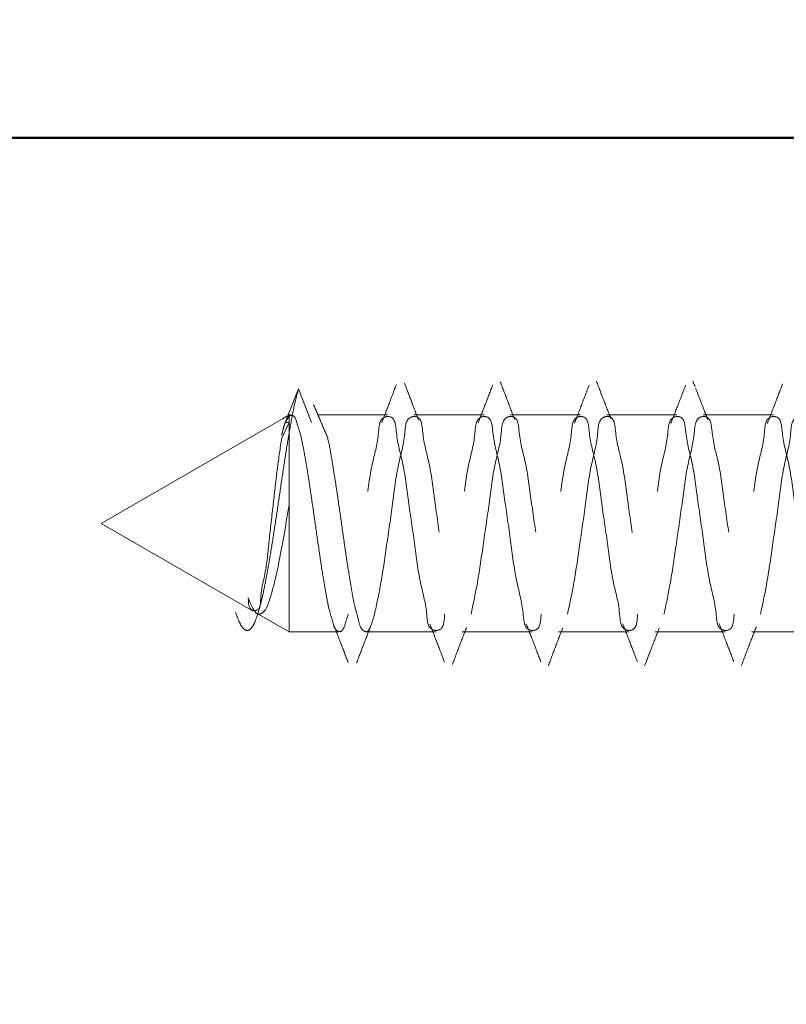
# Model space of a CAD drawing. Units: millimetres. Extents: x 265 to 481, y -1 to 150.
# Drawn here: x 462 to 463, y 83 to 84 of the extents above; entities that cross this region are included whole.
import ezdxf

# ---------------------------------------------------------------- set-up
doc = ezdxf.new("R2010")
doc.units = ezdxf.units.MM
doc.header["$MEASUREMENT"] = 0
for name, pattern in [('AI-Linetype-5378', [0.491881, 0.32792, -0.16396]), ('AI-Linetype-5379', [0.491881, 0.32792, -0.16396]), ('AI-Linetype-5380', [0.491881, 0.32792, -0.16396]), ('AI-Linetype-5381', [0.491881, 0.32792, -0.16396]), ('AI-Linetype-5382', [0.491881, 0.32792, -0.16396]), ('AI-Linetype-5383', [0.491881, 0.32792, -0.16396]), ('AI-Linetype-5384', [0.491881, 0.32792, -0.16396]), ('AI-Linetype-5385', [0.491881, 0.32792, -0.16396]), ('AI-Linetype-5397', [0.491881, 0.32792, -0.16396]), ('AI-Linetype-5398', [0.491881, 0.32792, -0.16396]), ('AI-Linetype-5399', [0.491881, 0.32792, -0.16396]), ('AI-Linetype-5400', [0.491881, 0.32792, -0.16396]), ('AI-Linetype-5401', [0.491881, 0.32792, -0.16396]), ('AI-Linetype-5402', [0.491881, 0.32792, -0.16396]), ('AI-Linetype-5403', [0.491881, 0.32792, -0.16396]), ('AI-Linetype-5404', [0.491881, 0.32792, -0.16396]), ('AI-Linetype-5405', [0.491881, 0.32792, -0.16396]), ('AI-Linetype-5406', [0.491881, 0.32792, -0.16396]), ('AI-Linetype-5407', [0.491881, 0.32792, -0.16396]), ('AI-Linetype-5426', [0.491881, 0.32792, -0.16396]), ('AI-Linetype-5427', [0.491881, 0.32792, -0.16396]), ('AI-Linetype-5428', [0.491881, 0.32792, -0.16396]), ('AI-Linetype-5466', [0.491881, 0.32792, -0.16396]), ('AI-Linetype-5467', [0.491881, 0.32792, -0.16396]), ('AI-Linetype-6462', [0.491881, 0.32792, -0.16396]), ('AI-Linetype-6463', [0.491881, 0.32792, -0.16396]), ('AI-Linetype-6464', [0.491881, 0.32792, -0.16396]), ('AI-Linetype-6465', [0.491881, 0.32792, -0.16396]), ('AI-Linetype-6466', [0.491881, 0.32792, -0.16396]), ('AI-Linetype-6467', [0.491881, 0.32792, -0.16396]), ('AI-Linetype-6468', [0.491881, 0.32792, -0.16396]), ('AI-Linetype-6469', [0.491881, 0.32792, -0.16396]), ('AI-Linetype-6470', [0.491881, 0.32792, -0.16396]), ('AI-Linetype-6492', [0.491881, 0.32792, -0.16396]), ('AI-Linetype-6493', [0.491881, 0.32792, -0.16396]), ('AI-Linetype-6494', [0.491881, 0.32792, -0.16396]), ('AI-Linetype-6495', [0.491881, 0.32792, -0.16396]), ('AI-Linetype-6496', [0.491881, 0.32792, -0.16396]), ('AI-Linetype-6497', [0.491881, 0.32792, -0.16396]), ('AI-Linetype-6498', [0.491881, 0.32792, -0.16396]), ('AI-Linetype-6499', [0.491881, 0.32792, -0.16396]), ('AI-Linetype-6500', [0.491881, 0.32792, -0.16396]), ('AI-Linetype-6501', [0.491881, 0.32792, -0.16396]), ('AI-Linetype-6525', [0.491881, 0.32792, -0.16396]), ('AI-Linetype-6526', [0.491881, 0.32792, -0.16396]), ('AI-Linetype-6527', [0.491881, 0.32792, -0.16396]), ('AI-Linetype-6528', [0.491881, 0.32792, -0.16396]), ('AI-Linetype-6529', [0.491881, 0.32792, -0.16396]), ('AI-Linetype-6530', [0.491881, 0.32792, -0.16396]), ('AI-Linetype-6531', [0.491881, 0.32792, -0.16396]), ('AI-Linetype-6532', [0.491881, 0.32792, -0.16396]), ('AI-Linetype-6533', [0.491881, 0.32792, -0.16396]), ('AI-Linetype-6534', [0.491881, 0.32792, -0.16396]), ('AI-Linetype-6535', [0.491881, 0.32792, -0.16396]), ('AI-Linetype-6536', [0.491881, 0.32792, -0.16396]), ('AI-Linetype-6537', [0.491881, 0.32792, -0.16396]), ('AI-Linetype-6560', [0.491881, 0.32792, -0.16396]), ('AI-Linetype-6561', [0.491881, 0.32792, -0.16396]), ('AI-Linetype-6562', [0.491881, 0.32792, -0.16396]), ('AI-Linetype-6563', [0.491881, 0.32792, -0.16396]), ('AI-Linetype-6564', [0.491881, 0.32792, -0.16396]), ('AI-Linetype-6565', [0.491881, 0.32792, -0.16396])]:
    doc.linetypes.add(name, pattern=pattern)
doc.layers.get('0').update_dxf_attribs({"lineweight": 0})
doc.layers.add('LINES', color=7, linetype='Continuous', lineweight=0)

# ---------------------------------------------------------------- blocks, each defined once
blk = doc.blocks.new('Block_47')
at = {"layer": 'LINES', "color": 18, "lineweight": 50, "true_color": 0x000000}
blk.add_line((463.24806, 84.006), (460.40242, 84.006), dxfattribs=at)

msp = doc.modelspace()

# ---------------------------------------------------------------- linework, layer by layer
at = {"color": 18, "linetype": 'AI-Linetype-6526', "lineweight": 18, "true_color": 0x000000}
msp.add_line((462.67901, 83.75586), (462.67684, 83.76146), dxfattribs=at)
at = {"color": 18, "linetype": 'AI-Linetype-5385', "lineweight": 18, "true_color": 0x000000}
msp.add_line((462.2809, 83.75376), (462.26768, 83.71999), dxfattribs=at)
at = {"color": 18, "linetype": 'AI-Linetype-5426', "lineweight": 18, "true_color": 0x000000}
msp.add_line((462.29411, 83.71999), (462.2809, 83.75376), dxfattribs=at)
at = {"color": 18, "linetype": 'AI-Linetype-6530', "lineweight": 18, "true_color": 0x000000}
msp.add_line((462.38808, 83.75754), (462.38731, 83.75956), dxfattribs=at)
at = {"color": 18, "linetype": 'AI-Linetype-6462', "lineweight": 18, "true_color": 0x000000}
msp.add_line((462.26494, 83.72379), (462.08291, 83.61869), dxfattribs=at)
at = {"color": 18, "linetype": 'AI-Linetype-6463', "lineweight": 18, "true_color": 0x000000}
msp.add_line((462.27158, 83.72762), (462.26494, 83.72379), dxfattribs=at)
at = {"color": 18, "linetype": 'AI-Linetype-5384', "lineweight": 18, "true_color": 0x000000}
msp.add_line((462.27156, 83.72676), (462.26768, 83.71999), dxfattribs=at)
at = {"color": 18, "linetype": 'AI-Linetype-5381', "lineweight": 18, "true_color": 0x000000}
msp.add_line((462.27158, 83.72679), (462.27156, 83.72676), dxfattribs=at)
at = {"color": 18, "linetype": 'AI-Linetype-5380', "lineweight": 18, "true_color": 0x000000}
msp.add_line((462.27156, 83.72676), (462.27156, 83.71999), dxfattribs=at)
at = {"color": 18, "linetype": 'AI-Linetype-5382', "lineweight": 18, "true_color": 0x000000}
msp.add_line((462.27158, 83.50976), (462.27158, 83.72762), dxfattribs=at)
at = {"color": 18, "linetype": 'AI-Linetype-6532', "lineweight": 18, "true_color": 0x000000}
msp.add_line((462.27349, 83.72762), (462.27158, 83.72762), dxfattribs=at)
at = {"color": 18, "linetype": 'AI-Linetype-6533', "lineweight": 18, "true_color": 0x000000}
msp.add_line((462.37031, 83.72762), (462.29991, 83.72762), dxfattribs=at)
at = {"color": 18, "linetype": 'AI-Linetype-6534', "lineweight": 18, "true_color": 0x000000}
msp.add_line((462.46714, 83.72762), (462.39674, 83.72762), dxfattribs=at)
at = {"color": 18, "linetype": 'AI-Linetype-6535', "lineweight": 18, "true_color": 0x000000}
msp.add_line((462.56397, 83.72762), (462.49357, 83.72762), dxfattribs=at)
at = {"color": 18, "linetype": 'AI-Linetype-6536', "lineweight": 18, "true_color": 0x000000}
msp.add_line((462.66079, 83.72762), (462.5904, 83.72762), dxfattribs=at)
at = {"color": 18, "linetype": 'AI-Linetype-6537', "lineweight": 18, "true_color": 0x000000}
msp.add_line((462.75762, 83.72762), (462.68723, 83.72762), dxfattribs=at)
at = {"color": 18, "linetype": 'AI-Linetype-5379', "lineweight": 18, "true_color": 0x000000}
msp.add_line((462.27156, 83.71999), (462.26415, 83.70449), dxfattribs=at)
at = {"color": 18, "linetype": 'AI-Linetype-5466', "lineweight": 18, "true_color": 0x000000}
msp.add_line((462.26768, 83.71999), (462.27156, 83.71999), dxfattribs=at)
at = {"color": 18, "linetype": 'AI-Linetype-6465', "lineweight": 18, "true_color": 0x000000}
msp.add_line((462.08291, 83.61869), (462.23548, 83.5306), dxfattribs=at)
at = {"color": 18, "linetype": 'AI-Linetype-6464', "lineweight": 18, "true_color": 0x000000}
msp.add_line((462.23942, 83.52832), (462.27158, 83.50976), dxfattribs=at)
at = {"color": 18, "linetype": 'AI-Linetype-6565', "lineweight": 18, "true_color": 0x000000}
msp.add_line((462.27158, 83.50976), (462.3219, 83.50976), dxfattribs=at)
at = {"color": 18, "linetype": 'AI-Linetype-6564', "lineweight": 18, "true_color": 0x000000}
msp.add_line((462.34833, 83.50976), (462.41873, 83.50976), dxfattribs=at)
at = {"color": 18, "linetype": 'AI-Linetype-6563', "lineweight": 18, "true_color": 0x000000}
msp.add_line((462.44516, 83.50976), (462.51555, 83.50976), dxfattribs=at)
at = {"color": 18, "linetype": 'AI-Linetype-6562', "lineweight": 18, "true_color": 0x000000}
msp.add_line((462.54198, 83.50976), (462.61238, 83.50976), dxfattribs=at)
at = {"color": 18, "linetype": 'AI-Linetype-6561', "lineweight": 18, "true_color": 0x000000}
msp.add_line((462.63881, 83.50976), (462.70921, 83.50976), dxfattribs=at)
at = {"color": 18, "linetype": 'AI-Linetype-6560', "lineweight": 18, "true_color": 0x000000}
msp.add_line((462.73564, 83.50976), (462.80603, 83.50976), dxfattribs=at)
at = {"color": 18, "lineweight": 18, "true_color": 0x000000}
msp.add_open_spline([(457.21537, 85.29702), (456.14216, 81.59093), (458.27653, 77.71654), (461.98263, 76.64333), (462.58821, 76.46797), (463.21474, 76.37538), (463.84516, 76.3681)], degree=3, knots=[0, 0, 0, 0, 1, 1, 1, 2, 2, 2, 2], dxfattribs=at)
at = {"color": 18, "linetype": 'AI-Linetype-6528', "lineweight": 18, "true_color": 0x000000}
msp.add_open_spline([(462.49778, 83.72356), (462.4954, 83.72976), (462.49301, 83.73596), (462.49064, 83.74217), (462.48825, 83.74842), (462.48587, 83.75467), (462.48349, 83.76092)], degree=3, knots=[0, 0, 0, 0, 1, 1, 1, 2, 2, 2, 2], dxfattribs=at)
at = {"color": 18, "linetype": 'AI-Linetype-6527', "lineweight": 18, "true_color": 0x000000}
msp.add_open_spline([(462.59451, 83.72374), (462.59209, 83.73002), (462.58966, 83.7363), (462.58724, 83.74258), (462.58481, 83.7489), (462.58239, 83.75523), (462.57997, 83.76155)], degree=3, knots=[0, 0, 0, 0, 1, 1, 1, 2, 2, 2, 2], dxfattribs=at)
at = {"color": 18, "linetype": 'AI-Linetype-5428', "lineweight": 18, "true_color": 0x000000}
msp.add_open_spline([(462.2809, 83.75376), (462.27953, 83.74848), (462.27816, 83.74321), (462.27696, 83.7379), (462.27545, 83.73125), (462.27421, 83.72453), (462.27301, 83.71782), (462.27163, 83.71005), (462.27032, 83.70227), (462.26907, 83.69448), (462.26771, 83.686), (462.26641, 83.6775), (462.26513, 83.669), (462.2638, 83.66018), (462.26249, 83.65135), (462.26118, 83.64253), (462.25988, 83.63375), (462.25858, 83.62497), (462.25724, 83.6162), (462.25596, 83.60782), (462.25466, 83.59946), (462.2533, 83.5911), (462.25205, 83.58347), (462.25076, 83.57585), (462.24935, 83.56824), (462.24814, 83.56163), (462.24684, 83.55503), (462.24541, 83.54847), (462.24425, 83.54311), (462.243, 83.53778), (462.24147, 83.53249), (462.24031, 83.52852), (462.239, 83.52457), (462.23752, 83.52078), (462.23655, 83.51829), (462.23551, 83.51586), (462.23358, 83.51367), (462.23248, 83.51241), (462.23108, 83.51123), (462.22964, 83.51119), (462.22826, 83.51115), (462.22683, 83.51215), (462.22569, 83.51327), (462.22381, 83.51513), (462.22274, 83.51731), (462.22175, 83.51956), (462.22032, 83.52281), (462.21906, 83.5262), (462.21781, 83.52959)], degree=3, knots=[0, 0, 0, 0, 1, 1, 1, 2, 2, 2, 3, 3, 3, 4, 4, 4, 5, 5, 5, 6, 6, 6, 7, 7, 7, 8, 8, 8, 9, 9, 9, 10, 10, 10, 11, 11, 11, 12, 12, 12, 13, 13, 13, 14, 14, 14, 15, 15, 15, 16, 16, 16, 16], dxfattribs=at)
at = {"color": 18, "linetype": 'AI-Linetype-6496', "lineweight": 18, "true_color": 0x000000}
msp.add_open_spline([(462.37916, 83.75813), (462.37672, 83.7517), (462.37428, 83.74528), (462.37182, 83.73886), (462.36939, 83.73253), (462.36693, 83.72621), (462.36447, 83.71989)], degree=3, knots=[0, 0, 0, 0, 1, 1, 1, 2, 2, 2, 2], dxfattribs=at)
at = {"color": 18, "linetype": 'AI-Linetype-6529', "lineweight": 18, "true_color": 0x000000}
msp.add_open_spline([(462.40142, 83.72264), (462.39906, 83.72876), (462.39671, 83.73488), (462.39437, 83.74101), (462.39229, 83.74643), (462.39024, 83.75186), (462.38818, 83.75729)], degree=3, knots=[0, 0, 0, 0, 1, 1, 1, 2, 2, 2, 2], dxfattribs=at)
at = {"color": 18, "linetype": 'AI-Linetype-6495', "lineweight": 18, "true_color": 0x000000}
msp.add_open_spline([(462.47589, 83.75786), (462.47345, 83.75145), (462.47102, 83.74503), (462.46856, 83.73862), (462.46613, 83.73231), (462.46368, 83.726), (462.46122, 83.71969)], degree=3, knots=[0, 0, 0, 0, 1, 1, 1, 2, 2, 2, 2], dxfattribs=at)
at = {"color": 18, "linetype": 'AI-Linetype-6494', "lineweight": 18, "true_color": 0x000000}
msp.add_open_spline([(462.57265, 83.75767), (462.57021, 83.75125), (462.56777, 83.74482), (462.5653, 83.73841), (462.56287, 83.73208), (462.56041, 83.72576), (462.55796, 83.71944)], degree=3, knots=[0, 0, 0, 0, 1, 1, 1, 2, 2, 2, 2], dxfattribs=at)
at = {"color": 18, "linetype": 'AI-Linetype-6493', "lineweight": 18, "true_color": 0x000000}
msp.add_open_spline([(462.66944, 83.75757), (462.667, 83.75113), (462.66455, 83.7447), (462.66208, 83.73827), (462.65965, 83.73194), (462.65719, 83.72561), (462.65473, 83.71929)], degree=3, knots=[0, 0, 0, 0, 1, 1, 1, 2, 2, 2, 2], dxfattribs=at)
at = {"color": 18, "linetype": 'AI-Linetype-6525', "lineweight": 18, "true_color": 0x000000}
msp.add_open_spline([(462.6917, 83.72304), (462.68922, 83.72942), (462.68674, 83.73581), (462.68427, 83.74219), (462.68267, 83.74636), (462.68106, 83.75052), (462.67946, 83.75468)], degree=3, knots=[0, 0, 0, 0, 1, 1, 1, 2, 2, 2, 2], dxfattribs=at)
at = {"color": 18, "linetype": 'AI-Linetype-6492', "lineweight": 18, "true_color": 0x000000}
msp.add_open_spline([(462.76683, 83.75905), (462.76466, 83.75333), (462.76248, 83.74761), (462.76029, 83.74189), (462.75739, 83.73433), (462.75446, 83.72677), (462.75153, 83.71922)], degree=3, knots=[0, 0, 0, 0, 1, 1, 1, 2, 2, 2, 2], dxfattribs=at)
at = {"color": 18, "linetype": 'AI-Linetype-6531', "lineweight": 18, "true_color": 0x000000}
msp.add_open_spline([(462.30976, 83.70614), (462.30746, 83.71143), (462.30515, 83.71672), (462.30288, 83.72202), (462.30057, 83.72742), (462.29829, 83.73283), (462.296, 83.73824)], degree=3, knots=[0, 0, 0, 0, 1, 1, 1, 2, 2, 2, 2], dxfattribs=at)
at = {"color": 18, "linetype": 'AI-Linetype-5402', "lineweight": 18, "true_color": 0x000000}
msp.add_open_spline([(462.33082, 83.5275), (462.32968, 83.52388), (462.32854, 83.52027), (462.32711, 83.51594), (462.32632, 83.51353), (462.32544, 83.5109), (462.32341, 83.51028), (462.32229, 83.50994), (462.32081, 83.51022), (462.31971, 83.51086), (462.31744, 83.51217), (462.31674, 83.51499), (462.31601, 83.51763), (462.31476, 83.52211), (462.31342, 83.52607), (462.3123, 83.5302), (462.31077, 83.53589), (462.30967, 83.5419), (462.3086, 83.54786), (462.3073, 83.55514), (462.30606, 83.56235), (462.3049, 83.56959), (462.30359, 83.57774), (462.30238, 83.58594), (462.3012, 83.59414), (462.29994, 83.60279), (462.29872, 83.61145), (462.2975, 83.6201), (462.29627, 83.62872), (462.29505, 83.63734), (462.29379, 83.64598), (462.29261, 83.6541), (462.2914, 83.66223), (462.29009, 83.67029), (462.28894, 83.67739), (462.28772, 83.68444), (462.28639, 83.69163), (462.28531, 83.69746), (462.28416, 83.70338), (462.28268, 83.70879), (462.28163, 83.71266), (462.28042, 83.71627), (462.27898, 83.72077), (462.27817, 83.72334), (462.27728, 83.7262), (462.27528, 83.72689), (462.27424, 83.72724), (462.27291, 83.72701), (462.27158, 83.72679)], degree=3, knots=[0, 0, 0, 0, 1, 1, 1, 2, 2, 2, 3, 3, 3, 4, 4, 4, 5, 5, 5, 6, 6, 6, 7, 7, 7, 8, 8, 8, 9, 9, 9, 10, 10, 10, 11, 11, 11, 12, 12, 12, 13, 13, 13, 14, 14, 14, 15, 15, 15, 16, 16, 16, 16], dxfattribs=at)
at = {"color": 18, "linetype": 'AI-Linetype-5401', "lineweight": 18, "true_color": 0x000000}
msp.add_open_spline([(462.42764, 83.5275), (462.42717, 83.52032), (462.4267, 83.51315), (462.42159, 83.51164), (462.41977, 83.5111), (462.41735, 83.51128), (462.41554, 83.51208), (462.41025, 83.51442), (462.41014, 83.52204), (462.40949, 83.52875), (462.40835, 83.54047), (462.40554, 83.54943), (462.40344, 83.55911), (462.40072, 83.57159), (462.39917, 83.58526), (462.39739, 83.59855), (462.39546, 83.61284), (462.39327, 83.6267), (462.39133, 83.64105), (462.38954, 83.65427), (462.38797, 83.66792), (462.38528, 83.68014), (462.38322, 83.68952), (462.38051, 83.69806), (462.37923, 83.70988), (462.37851, 83.7165), (462.37825, 83.72414), (462.37318, 83.72574), (462.37137, 83.72632), (462.36894, 83.72612), (462.36713, 83.7253), (462.36182, 83.72293), (462.36172, 83.71534), (462.36107, 83.70863), (462.35994, 83.69693), (462.35714, 83.68795), (462.35502, 83.67827), (462.3523, 83.6658), (462.35073, 83.65217), (462.34897, 83.63883), (462.34708, 83.62448), (462.34496, 83.61046), (462.34292, 83.59633), (462.34104, 83.58332), (462.33922, 83.57022), (462.33687, 83.55724), (462.33506, 83.54728), (462.33294, 83.53739), (462.33082, 83.5275)], degree=3, knots=[0, 0, 0, 0, 1, 1, 1, 2, 2, 2, 3, 3, 3, 4, 4, 4, 5, 5, 5, 6, 6, 6, 7, 7, 7, 8, 8, 8, 9, 9, 9, 10, 10, 10, 11, 11, 11, 12, 12, 12, 13, 13, 13, 14, 14, 14, 15, 15, 15, 16, 16, 16, 16], dxfattribs=at)
at = {"color": 18, "linetype": 'AI-Linetype-5403', "lineweight": 18, "true_color": 0x000000}
msp.add_open_spline([(462.35725, 83.5275), (462.35937, 83.53739), (462.36149, 83.54728), (462.3633, 83.55724), (462.36565, 83.57022), (462.36747, 83.58332), (462.36935, 83.59633), (462.37139, 83.61046), (462.37351, 83.62448), (462.3754, 83.63883), (462.37716, 83.65217), (462.37873, 83.6658), (462.38145, 83.67827), (462.38357, 83.68795), (462.38638, 83.69693), (462.38751, 83.70863), (462.38815, 83.71534), (462.38825, 83.72293), (462.39356, 83.7253), (462.39537, 83.72612), (462.3978, 83.72632), (462.39961, 83.72574), (462.40468, 83.72414), (462.40495, 83.7165), (462.40566, 83.70988), (462.40694, 83.69806), (462.40965, 83.68952), (462.41171, 83.68014), (462.4144, 83.66792), (462.41598, 83.65427), (462.41776, 83.64105), (462.4197, 83.6267), (462.4219, 83.61284), (462.42382, 83.59855), (462.4256, 83.58526), (462.42715, 83.57159), (462.42987, 83.55911), (462.43197, 83.54943), (462.43478, 83.54047), (462.43592, 83.52875), (462.43657, 83.52204), (462.43668, 83.51442), (462.44197, 83.51208), (462.44378, 83.51128), (462.4462, 83.5111), (462.44802, 83.51164), (462.45313, 83.51315), (462.4536, 83.52032), (462.45408, 83.5275)], degree=3, knots=[0, 0, 0, 0, 1, 1, 1, 2, 2, 2, 3, 3, 3, 4, 4, 4, 5, 5, 5, 6, 6, 6, 7, 7, 7, 8, 8, 8, 9, 9, 9, 10, 10, 10, 11, 11, 11, 12, 12, 12, 13, 13, 13, 14, 14, 14, 15, 15, 15, 16, 16, 16, 16], dxfattribs=at)
at = {"color": 18, "linetype": 'AI-Linetype-5400', "lineweight": 18, "true_color": 0x000000}
msp.add_open_spline([(462.52447, 83.5275), (462.524, 83.52032), (462.52352, 83.51315), (462.51842, 83.51164), (462.51659, 83.5111), (462.51418, 83.51128), (462.51237, 83.51208), (462.50708, 83.51442), (462.50697, 83.52204), (462.50632, 83.52875), (462.50517, 83.54047), (462.50237, 83.54943), (462.50026, 83.55911), (462.49755, 83.57159), (462.496, 83.58526), (462.49421, 83.59855), (462.49229, 83.61284), (462.4901, 83.6267), (462.48816, 83.64105), (462.48637, 83.65427), (462.48479, 83.66792), (462.48211, 83.68014), (462.48005, 83.68952), (462.47734, 83.69806), (462.47606, 83.70988), (462.47534, 83.7165), (462.47507, 83.72414), (462.47, 83.72574), (462.46819, 83.72631), (462.46577, 83.72612), (462.46395, 83.7253), (462.45865, 83.72293), (462.45855, 83.71534), (462.4579, 83.70863), (462.45677, 83.69693), (462.45396, 83.68795), (462.45185, 83.67827), (462.44913, 83.6658), (462.44756, 83.65217), (462.4458, 83.63883), (462.4439, 83.62448), (462.44179, 83.61046), (462.43975, 83.59633), (462.43787, 83.58332), (462.43605, 83.57022), (462.43369, 83.55724), (462.43189, 83.54728), (462.42977, 83.53739), (462.42764, 83.5275)], degree=3, knots=[0, 0, 0, 0, 1, 1, 1, 2, 2, 2, 3, 3, 3, 4, 4, 4, 5, 5, 5, 6, 6, 6, 7, 7, 7, 8, 8, 8, 9, 9, 9, 10, 10, 10, 11, 11, 11, 12, 12, 12, 13, 13, 13, 14, 14, 14, 15, 15, 15, 16, 16, 16, 16], dxfattribs=at)
at = {"color": 18, "linetype": 'AI-Linetype-5404', "lineweight": 18, "true_color": 0x000000}
msp.add_open_spline([(462.45408, 83.5275), (462.4562, 83.53739), (462.45832, 83.54728), (462.46013, 83.55724), (462.46248, 83.57022), (462.4643, 83.58332), (462.46618, 83.59633), (462.46822, 83.61046), (462.47034, 83.62448), (462.47223, 83.63883), (462.47399, 83.65217), (462.47556, 83.6658), (462.47828, 83.67827), (462.48039, 83.68795), (462.4832, 83.69693), (462.48433, 83.70863), (462.48498, 83.71534), (462.48508, 83.72293), (462.49038, 83.7253), (462.4922, 83.72612), (462.49463, 83.72632), (462.49644, 83.72574), (462.50151, 83.72414), (462.50177, 83.7165), (462.50249, 83.70988), (462.50377, 83.69806), (462.50648, 83.68952), (462.50854, 83.68014), (462.51122, 83.66792), (462.5128, 83.65427), (462.51459, 83.64105), (462.51653, 83.6267), (462.51872, 83.61284), (462.52064, 83.59855), (462.52243, 83.58526), (462.52398, 83.57159), (462.52669, 83.55911), (462.5288, 83.54943), (462.5316, 83.54047), (462.53275, 83.52875), (462.5334, 83.52204), (462.53351, 83.51442), (462.5388, 83.51208), (462.54061, 83.51128), (462.54303, 83.5111), (462.54485, 83.51164), (462.54996, 83.51315), (462.55043, 83.52032), (462.5509, 83.5275)], degree=3, knots=[0, 0, 0, 0, 1, 1, 1, 2, 2, 2, 3, 3, 3, 4, 4, 4, 5, 5, 5, 6, 6, 6, 7, 7, 7, 8, 8, 8, 9, 9, 9, 10, 10, 10, 11, 11, 11, 12, 12, 12, 13, 13, 13, 14, 14, 14, 15, 15, 15, 16, 16, 16, 16], dxfattribs=at)
at = {"color": 18, "linetype": 'AI-Linetype-5399', "lineweight": 18, "true_color": 0x000000}
msp.add_open_spline([(462.6213, 83.5275), (462.62082, 83.52032), (462.62035, 83.51315), (462.61525, 83.51164), (462.61342, 83.5111), (462.611, 83.51128), (462.60919, 83.51208), (462.6039, 83.51442), (462.60379, 83.52204), (462.60314, 83.52875), (462.602, 83.54047), (462.5992, 83.54943), (462.59709, 83.55911), (462.59438, 83.57159), (462.59282, 83.58526), (462.59104, 83.59855), (462.58912, 83.61284), (462.58693, 83.6267), (462.58499, 83.64105), (462.5832, 83.65427), (462.58162, 83.66792), (462.57894, 83.68014), (462.57688, 83.68952), (462.57416, 83.69806), (462.57288, 83.70988), (462.57217, 83.7165), (462.5719, 83.72414), (462.56683, 83.72574), (462.56502, 83.72632), (462.56259, 83.72612), (462.56078, 83.7253), (462.55547, 83.72293), (462.55538, 83.71534), (462.55473, 83.70863), (462.5536, 83.69693), (462.55079, 83.68795), (462.54868, 83.67827), (462.54595, 83.6658), (462.54439, 83.65217), (462.54262, 83.63883), (462.54073, 83.62448), (462.53861, 83.61046), (462.53657, 83.59633), (462.53469, 83.58332), (462.53288, 83.57022), (462.53052, 83.55724), (462.52872, 83.54728), (462.52659, 83.53739), (462.52447, 83.5275)], degree=3, knots=[0, 0, 0, 0, 1, 1, 1, 2, 2, 2, 3, 3, 3, 4, 4, 4, 5, 5, 5, 6, 6, 6, 7, 7, 7, 8, 8, 8, 9, 9, 9, 10, 10, 10, 11, 11, 11, 12, 12, 12, 13, 13, 13, 14, 14, 14, 15, 15, 15, 16, 16, 16, 16], dxfattribs=at)
at = {"color": 18, "linetype": 'AI-Linetype-5405', "lineweight": 18, "true_color": 0x000000}
msp.add_open_spline([(462.5509, 83.5275), (462.55302, 83.53739), (462.55515, 83.54728), (462.55695, 83.55724), (462.55931, 83.57022), (462.56112, 83.58332), (462.56301, 83.59633), (462.56505, 83.61046), (462.56716, 83.62448), (462.56906, 83.63883), (462.57082, 83.65217), (462.57239, 83.6658), (462.57511, 83.67827), (462.57722, 83.68795), (462.58003, 83.69693), (462.58116, 83.70863), (462.58181, 83.71534), (462.58191, 83.72293), (462.58721, 83.7253), (462.58903, 83.72612), (462.59145, 83.72631), (462.59326, 83.72574), (462.59833, 83.72414), (462.5986, 83.7165), (462.59931, 83.70988), (462.60059, 83.69806), (462.60331, 83.68952), (462.60537, 83.68014), (462.60805, 83.66792), (462.60963, 83.65427), (462.61142, 83.64105), (462.61336, 83.6267), (462.61555, 83.61284), (462.61747, 83.59855), (462.61925, 83.58526), (462.62081, 83.57159), (462.62352, 83.55911), (462.62563, 83.54943), (462.62843, 83.54047), (462.62957, 83.52875), (462.63023, 83.52204), (462.63034, 83.51442), (462.63563, 83.51208), (462.63744, 83.51128), (462.63985, 83.5111), (462.64168, 83.51164), (462.64678, 83.51315), (462.64726, 83.52032), (462.64773, 83.5275)], degree=3, knots=[0, 0, 0, 0, 1, 1, 1, 2, 2, 2, 3, 3, 3, 4, 4, 4, 5, 5, 5, 6, 6, 6, 7, 7, 7, 8, 8, 8, 9, 9, 9, 10, 10, 10, 11, 11, 11, 12, 12, 12, 13, 13, 13, 14, 14, 14, 15, 15, 15, 16, 16, 16, 16], dxfattribs=at)
at = {"color": 18, "linetype": 'AI-Linetype-5398', "lineweight": 18, "true_color": 0x000000}
msp.add_open_spline([(462.71812, 83.5275), (462.71765, 83.52032), (462.71718, 83.51315), (462.71207, 83.51164), (462.71025, 83.5111), (462.70783, 83.51128), (462.70602, 83.51208), (462.70073, 83.51442), (462.70062, 83.52204), (462.69997, 83.52875), (462.69883, 83.54047), (462.69602, 83.54943), (462.69392, 83.55911), (462.6912, 83.57159), (462.68965, 83.58526), (462.68787, 83.59855), (462.68595, 83.61284), (462.68376, 83.6267), (462.68181, 83.64105), (462.68003, 83.65427), (462.67845, 83.66792), (462.67576, 83.68014), (462.6737, 83.68952), (462.67099, 83.69806), (462.66971, 83.70988), (462.66899, 83.7165), (462.66873, 83.72414), (462.66366, 83.72574), (462.66185, 83.72632), (462.65942, 83.72612), (462.65761, 83.7253), (462.6523, 83.72293), (462.6522, 83.71534), (462.65155, 83.70863), (462.65042, 83.69693), (462.64762, 83.68795), (462.6455, 83.67827), (462.64278, 83.6658), (462.64121, 83.65217), (462.63945, 83.63883), (462.63756, 83.62448), (462.63544, 83.61046), (462.6334, 83.59633), (462.63152, 83.58332), (462.6297, 83.57022), (462.62735, 83.55724), (462.62554, 83.54728), (462.62342, 83.53739), (462.6213, 83.5275)], degree=3, knots=[0, 0, 0, 0, 1, 1, 1, 2, 2, 2, 3, 3, 3, 4, 4, 4, 5, 5, 5, 6, 6, 6, 7, 7, 7, 8, 8, 8, 9, 9, 9, 10, 10, 10, 11, 11, 11, 12, 12, 12, 13, 13, 13, 14, 14, 14, 15, 15, 15, 16, 16, 16, 16], dxfattribs=at)
at = {"color": 18, "linetype": 'AI-Linetype-5406', "lineweight": 18, "true_color": 0x000000}
msp.add_open_spline([(462.64773, 83.5275), (462.64985, 83.53739), (462.65197, 83.54728), (462.65378, 83.55724), (462.65613, 83.57022), (462.65795, 83.58332), (462.65983, 83.59633), (462.66187, 83.61046), (462.66399, 83.62448), (462.66588, 83.63883), (462.66764, 83.65217), (462.66921, 83.6658), (462.67194, 83.67827), (462.67405, 83.68795), (462.67686, 83.69693), (462.67799, 83.70863), (462.67864, 83.71534), (462.67873, 83.72293), (462.68404, 83.7253), (462.68585, 83.72612), (462.68828, 83.72632), (462.69009, 83.72574), (462.69516, 83.72414), (462.69543, 83.7165), (462.69614, 83.70988), (462.69742, 83.69806), (462.70013, 83.68952), (462.70219, 83.68014), (462.70488, 83.66792), (462.70646, 83.65427), (462.70824, 83.64105), (462.71019, 83.6267), (462.71238, 83.61284), (462.7143, 83.59855), (462.71608, 83.58526), (462.71764, 83.57159), (462.72035, 83.55911), (462.72245, 83.54943), (462.72526, 83.54047), (462.7264, 83.52875), (462.72705, 83.52204), (462.72716, 83.51442), (462.73245, 83.51208), (462.73426, 83.51128), (462.73668, 83.5111), (462.7385, 83.51164), (462.74361, 83.51315), (462.74408, 83.52032), (462.74456, 83.5275)], degree=3, knots=[0, 0, 0, 0, 1, 1, 1, 2, 2, 2, 3, 3, 3, 4, 4, 4, 5, 5, 5, 6, 6, 6, 7, 7, 7, 8, 8, 8, 9, 9, 9, 10, 10, 10, 11, 11, 11, 12, 12, 12, 13, 13, 13, 14, 14, 14, 15, 15, 15, 16, 16, 16, 16], dxfattribs=at)
at = {"color": 18, "linetype": 'AI-Linetype-5397', "lineweight": 18, "true_color": 0x000000}
msp.add_open_spline([(462.81495, 83.5275), (462.81448, 83.52032), (462.814, 83.51315), (462.8089, 83.51164), (462.80707, 83.5111), (462.80466, 83.51128), (462.80285, 83.51208), (462.79756, 83.51442), (462.79745, 83.52204), (462.7968, 83.52875), (462.79566, 83.54047), (462.79285, 83.54943), (462.79074, 83.55911), (462.78803, 83.57159), (462.78648, 83.58526), (462.78469, 83.59855), (462.78277, 83.61284), (462.78058, 83.6267), (462.77864, 83.64105), (462.77685, 83.65427), (462.77527, 83.66792), (462.77259, 83.68014), (462.77053, 83.68952), (462.76782, 83.69806), (462.76654, 83.70988), (462.76582, 83.7165), (462.76555, 83.72414), (462.76049, 83.72574), (462.75867, 83.72631), (462.75625, 83.72612), (462.75443, 83.7253), (462.74913, 83.72293), (462.74903, 83.71534), (462.74838, 83.70863), (462.74725, 83.69693), (462.74444, 83.68795), (462.74233, 83.67827), (462.73961, 83.6658), (462.73804, 83.65217), (462.73628, 83.63883), (462.73438, 83.62448), (462.73227, 83.61046), (462.73023, 83.59633), (462.72835, 83.58332), (462.72653, 83.57022), (462.72418, 83.55724), (462.72237, 83.54728), (462.72025, 83.53739), (462.71812, 83.5275)], degree=3, knots=[0, 0, 0, 0, 1, 1, 1, 2, 2, 2, 3, 3, 3, 4, 4, 4, 5, 5, 5, 6, 6, 6, 7, 7, 7, 8, 8, 8, 9, 9, 9, 10, 10, 10, 11, 11, 11, 12, 12, 12, 13, 13, 13, 14, 14, 14, 15, 15, 15, 16, 16, 16, 16], dxfattribs=at)
at = {"color": 18, "linetype": 'AI-Linetype-5407', "lineweight": 18, "true_color": 0x000000}
msp.add_open_spline([(462.74456, 83.5275), (462.74668, 83.53739), (462.7488, 83.54728), (462.75061, 83.55724), (462.75296, 83.57022), (462.75478, 83.58332), (462.75666, 83.59633), (462.7587, 83.61046), (462.76082, 83.62448), (462.76271, 83.63883), (462.76447, 83.65217), (462.76604, 83.6658), (462.76876, 83.67827), (462.77088, 83.68795), (462.77368, 83.69693), (462.77481, 83.70863), (462.77546, 83.71534), (462.77556, 83.72293), (462.78087, 83.7253), (462.78268, 83.72612), (462.78511, 83.72632), (462.78692, 83.72574), (462.79199, 83.72414), (462.79225, 83.7165), (462.79297, 83.70988), (462.79425, 83.69806), (462.79696, 83.68952), (462.79902, 83.68014), (462.80171, 83.66792), (462.80328, 83.65427), (462.80507, 83.64105), (462.80701, 83.6267), (462.8092, 83.61284), (462.81112, 83.59855), (462.81291, 83.58526), (462.81446, 83.57159), (462.81717, 83.55911), (462.81928, 83.54943), (462.82209, 83.54047), (462.82323, 83.52875), (462.82388, 83.52204), (462.82399, 83.51442), (462.82928, 83.51208), (462.83109, 83.51128), (462.83351, 83.5111), (462.83533, 83.51164), (462.84044, 83.51315), (462.84091, 83.52032), (462.84138, 83.5275)], degree=3, knots=[0, 0, 0, 0, 1, 1, 1, 2, 2, 2, 3, 3, 3, 4, 4, 4, 5, 5, 5, 6, 6, 6, 7, 7, 7, 8, 8, 8, 9, 9, 9, 10, 10, 10, 11, 11, 11, 12, 12, 12, 13, 13, 13, 14, 14, 14, 15, 15, 15, 16, 16, 16, 16], dxfattribs=at)
at = {"color": 18, "linetype": 'AI-Linetype-5467', "lineweight": 18, "true_color": 0x000000}
msp.add_open_spline([(462.26768, 83.71999), (462.26731, 83.7189), (462.26694, 83.71782), (462.2666, 83.71673), (462.26621, 83.7155), (462.26585, 83.71425), (462.26551, 83.713), (462.26499, 83.71109), (462.26452, 83.70918), (462.26404, 83.70727)], degree=3, knots=[0, 0, 0, 0, 1, 1, 1, 2, 2, 2, 3, 3, 3, 3], dxfattribs=at)
at = {"color": 18, "linetype": 'AI-Linetype-5378', "lineweight": 18, "true_color": 0x000000}
msp.add_open_spline([(462.26404, 83.70423), (462.26259, 83.69437), (462.26113, 83.68451), (462.25986, 83.67461), (462.25831, 83.6626), (462.25703, 83.65053), (462.25567, 83.63856), (462.25427, 83.62624), (462.25278, 83.61403), (462.25149, 83.60144), (462.25034, 83.59026), (462.24934, 83.57878), (462.2473, 83.56852), (462.24579, 83.56091), (462.24369, 83.55397), (462.24312, 83.54423), (462.24281, 83.53896), (462.24294, 83.53286), (462.23894, 83.53155), (462.23768, 83.53114), (462.23602, 83.5312), (462.23475, 83.53167), (462.23084, 83.53313), (462.2307, 83.53852), (462.23057, 83.54391)], degree=3, knots=[0, 0, 0, 0, 1, 1, 1, 2, 2, 2, 3, 3, 3, 4, 4, 4, 5, 5, 5, 6, 6, 6, 7, 7, 7, 8, 8, 8, 8], dxfattribs=at)
at = {"color": 18, "linetype": 'AI-Linetype-5427', "lineweight": 18, "true_color": 0x000000}
msp.add_open_spline([(462.30978, 83.70595), (462.30982, 83.70582), (462.30986, 83.70569), (462.3099, 83.70555), (462.31173, 83.69919), (462.31277, 83.69262), (462.31384, 83.68607), (462.31516, 83.67811), (462.31653, 83.67017), (462.31779, 83.6622), (462.3192, 83.65332), (462.32047, 83.64441), (462.32173, 83.63549), (462.32305, 83.62623), (462.32436, 83.61696), (462.32568, 83.60769), (462.32696, 83.59865), (462.32825, 83.58962), (462.32963, 83.5806), (462.33088, 83.5724), (462.33221, 83.56421), (462.33357, 83.556), (462.33471, 83.54911), (462.33587, 83.5422), (462.33752, 83.53548), (462.33875, 83.53046), (462.34026, 83.52555), (462.34147, 83.52039), (462.3422, 83.51724), (462.34283, 83.514), (462.34541, 83.51171), (462.34657, 83.51067), (462.34813, 83.50984), (462.34936, 83.51), (462.35126, 83.51026), (462.35238, 83.51295), (462.3533, 83.51538), (462.35507, 83.52003), (462.35616, 83.52376), (462.35725, 83.5275)], degree=3, knots=[0, 0, 0, 0, 1, 1, 1, 2, 2, 2, 3, 3, 3, 4, 4, 4, 5, 5, 5, 6, 6, 6, 7, 7, 7, 8, 8, 8, 9, 9, 9, 10, 10, 10, 11, 11, 11, 12, 12, 12, 13, 13, 13, 13], dxfattribs=at)
at = {"color": 18, "linetype": 'AI-Linetype-5383', "lineweight": 18, "true_color": 0x000000}
msp.add_open_spline([(462.23057, 83.54391), (462.23196, 83.54025), (462.23334, 83.53659), (462.23569, 83.5326), (462.23704, 83.53032), (462.2387, 83.52794), (462.24082, 83.52769), (462.2425, 83.52749), (462.24446, 83.52862), (462.24595, 83.52999), (462.24888, 83.53268), (462.24997, 83.53625), (462.25107, 83.53979), (462.25284, 83.54546), (462.25466, 83.55105), (462.2562, 83.55673), (462.25826, 83.56431), (462.25982, 83.57206), (462.26133, 83.5798), (462.26312, 83.58901), (462.26482, 83.59821), (462.26645, 83.60744), (462.26822, 83.61747), (462.2699, 83.62753), (462.27158, 83.63759)], degree=3, knots=[0, 0, 0, 0, 1, 1, 1, 2, 2, 2, 3, 3, 3, 4, 4, 4, 5, 5, 5, 6, 6, 6, 7, 7, 7, 8, 8, 8, 8], dxfattribs=at)
at = {"color": 18, "linetype": 'AI-Linetype-6466', "lineweight": 18, "true_color": 0x000000}
msp.add_open_spline([(462.31608, 83.51743), (462.31854, 83.5111), (462.321, 83.50477), (462.32343, 83.49843), (462.3259, 83.49201), (462.32834, 83.48558), (462.33079, 83.47915)], degree=3, knots=[0, 0, 0, 0, 1, 1, 1, 2, 2, 2, 2], dxfattribs=at)
at = {"color": 18, "linetype": 'AI-Linetype-6497', "lineweight": 18, "true_color": 0x000000}
msp.add_open_spline([(462.33931, 83.4788), (462.34164, 83.48495), (462.34397, 83.49109), (462.34632, 83.49723), (462.34865, 83.50331), (462.35099, 83.50939), (462.35334, 83.51547)], degree=3, knots=[0, 0, 0, 0, 1, 1, 1, 2, 2, 2, 2], dxfattribs=at)
at = {"color": 18, "linetype": 'AI-Linetype-6467', "lineweight": 18, "true_color": 0x000000}
msp.add_open_spline([(462.41285, 83.51757), (462.41531, 83.51126), (462.41776, 83.50494), (462.42019, 83.49862), (462.42265, 83.49221), (462.42509, 83.48579), (462.42753, 83.47938)], degree=3, knots=[0, 0, 0, 0, 1, 1, 1, 2, 2, 2, 2], dxfattribs=at)
at = {"color": 18, "linetype": 'AI-Linetype-6498', "lineweight": 18, "true_color": 0x000000}
msp.add_open_spline([(462.43537, 83.47703), (462.43773, 83.48325), (462.44009, 83.48947), (462.44247, 83.49569), (462.44482, 83.50186), (462.44719, 83.50802), (462.44956, 83.51418)], degree=3, knots=[0, 0, 0, 0, 1, 1, 1, 2, 2, 2, 2], dxfattribs=at)
at = {"color": 18, "linetype": 'AI-Linetype-6468', "lineweight": 18, "true_color": 0x000000}
msp.add_open_spline([(462.50959, 83.51782), (462.51204, 83.51151), (462.51449, 83.50519), (462.51693, 83.49887), (462.51939, 83.49246), (462.52183, 83.48604), (462.52427, 83.47961)], degree=3, knots=[0, 0, 0, 0, 1, 1, 1, 2, 2, 2, 2], dxfattribs=at)
at = {"color": 18, "linetype": 'AI-Linetype-6499', "lineweight": 18, "true_color": 0x000000}
msp.add_open_spline([(462.53168, 83.47605), (462.53408, 83.48233), (462.53648, 83.48862), (462.53889, 83.4949), (462.54129, 83.50114), (462.54369, 83.50738), (462.5461, 83.51362)], degree=3, knots=[0, 0, 0, 0, 1, 1, 1, 2, 2, 2, 2], dxfattribs=at)
at = {"color": 18, "linetype": 'AI-Linetype-6469', "lineweight": 18, "true_color": 0x000000}
msp.add_open_spline([(462.60634, 83.51802), (462.6088, 83.5117), (462.61126, 83.50538), (462.61369, 83.49904), (462.61616, 83.49262), (462.6186, 83.48619), (462.62104, 83.47976)], degree=3, knots=[0, 0, 0, 0, 1, 1, 1, 2, 2, 2, 2], dxfattribs=at)
at = {"color": 18, "linetype": 'AI-Linetype-6500', "lineweight": 18, "true_color": 0x000000}
msp.add_open_spline([(462.62835, 83.47577), (462.6308, 83.48214), (462.63324, 83.48851), (462.6357, 83.49487), (462.63814, 83.5012), (462.6406, 83.50753), (462.64305, 83.51386)], degree=3, knots=[0, 0, 0, 0, 1, 1, 1, 2, 2, 2, 2], dxfattribs=at)
at = {"color": 18, "linetype": 'AI-Linetype-6470', "lineweight": 18, "true_color": 0x000000}
msp.add_open_spline([(462.70312, 83.51812), (462.70559, 83.5118), (462.70805, 83.50547), (462.71048, 83.49914), (462.71296, 83.49271), (462.7154, 83.48627), (462.71784, 83.47983)], degree=3, knots=[0, 0, 0, 0, 1, 1, 1, 2, 2, 2, 2], dxfattribs=at)
at = {"color": 18, "linetype": 'AI-Linetype-6501', "lineweight": 18, "true_color": 0x000000}
msp.add_open_spline([(462.72546, 83.47627), (462.72796, 83.48276), (462.73046, 83.48925), (462.73297, 83.49573), (462.73546, 83.50218), (462.73796, 83.50862), (462.74047, 83.51507)], degree=3, knots=[0, 0, 0, 0, 1, 1, 1, 2, 2, 2, 2], dxfattribs=at)

# ---------------------------------------------------------------- block references
at = {"layer": 'LINES'}
msp.add_blockref('Block_47', (0, 0), dxfattribs=at)

doc.saveas('drawing.dxf')
